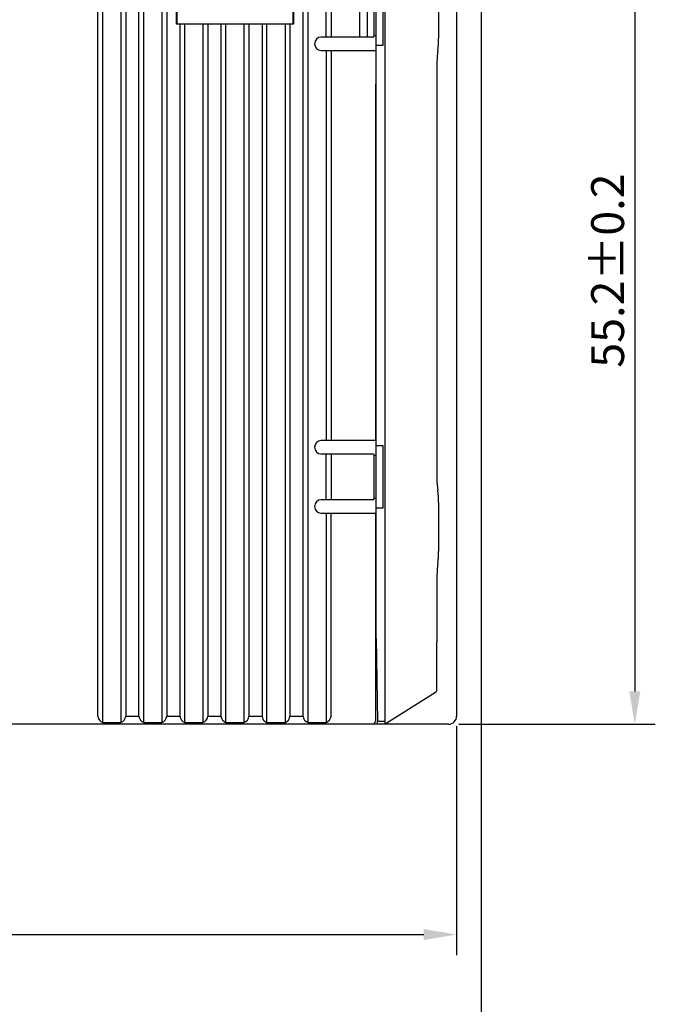
# Model space of a CAD drawing. Units: millimetres. Extents: x 0 to 427, y 0 to 299.
# Drawn here: x 167 to 206, y 103 to 163 of the extents above; entities that cross this region are included whole.
import ezdxf

# ---------------------------------------------------------------- set-up
doc = ezdxf.new("R2010")
doc.units = ezdxf.units.MM
doc.header["$LTSCALE"] = 23.1
doc.header["$MEASUREMENT"] = 0
doc.header["$PDSIZE"] = -5
doc.layers.add('IQC尺寸', color=3, linetype='Continuous', lineweight=18)
doc.layers.add('Layer0000', color=7, linetype='Continuous', lineweight=25)
doc.dimstyles.new('+-0.05', dxfattribs={"dimtxt": 2, "dimasz": 2, "dimexe": 1.25, "dimexo": 0.625, "dimtad": 1, "dimdsep": 46, "dimtxsty": 'Standard', "dimcen": 1.5, "dimdle": 4, "dimadec": 0, "dimazin": 0, "dimtol": 1, "dimtp": 0.05, "dimtm": 0.05, "dimtfac": 1, "dimtmove": 0, "dimatfit": 3, "dimfxl": 1, "dimtolj": 1, "dimarcsym": 0})

# ---------------------------------------------------------------- blocks, each defined once
blk = doc.blocks.new('*D25')
at = {"layer": 'Defpoints', "color": 0}
for p in [(93.588, 124.265), (193.588, 120.665), (193.588, 107.37)]:
    blk.add_point(p, dxfattribs=at)
at = {"layer": 'IQC尺寸', "color": 0, "lineweight": -2}
for p, q in [((93.588, 123.64), (93.588, 106.12)), ((193.588, 120.04), (193.588, 106.12)), ((95.588, 107.37), (191.588, 107.37))]:
    blk.add_line(p, q, dxfattribs=at)
at = {"layer": 'IQC尺寸', "color": 0}
for points in [[(95.588, 107.703), (95.588, 107.037), (93.588, 107.37)], [(191.588, 107.037), (191.588, 107.703), (193.588, 107.37)]]:
    blk.add_solid(points, dxfattribs=at)
at = {"layer": 'IQC尺寸', "color": 0, "insert": (143.588, 109.025), "char_height": 2, "attachment_point": 5}
blk.add_mtext('\\A1;100%%p0.2', dxfattribs=at)
blk = doc.blocks.new('*D26')
at = {"layer": 'Defpoints', "color": 0}
for p in [(189.238, 175.364), (193.088, 120.165), (204.434, 120.165)]:
    blk.add_point(p, dxfattribs=at)
at = {"layer": 'IQC尺寸', "color": 0, "lineweight": -2}
for p, q in [((189.863, 175.364), (205.684, 175.364)), ((204.434, 173.364), (204.434, 122.165)), ((193.713, 120.165), (205.684, 120.165))]:
    blk.add_line(p, q, dxfattribs=at)
at = {"layer": 'IQC尺寸', "color": 0}
for points in [[(204.768, 173.364), (204.101, 173.364), (204.434, 175.364)], [(204.101, 122.165), (204.768, 122.165), (204.434, 120.165)]]:
    blk.add_solid(points, dxfattribs=at)
at = {"layer": 'IQC尺寸', "color": 0, "insert": (202.779, 147.764), "char_height": 2, "attachment_point": 5, "rotation": 90}
blk.add_mtext('\\A1;55.2%%p0.2', dxfattribs=at)
blk = doc.blocks.new('*D34')
at = {"layer": 'Defpoints', "color": 0}
for p in [(195.088, 174.065), (89.1, 120.365), (195.088, 100.37)]:
    blk.add_point(p, dxfattribs=at)
at = {"layer": 'IQC尺寸', "color": 0, "lineweight": -2}
for p, q in [((195.088, 173.44), (195.088, 99.12)), ((89.1, 119.74), (89.1, 99.12)), ((91.1, 100.37), (193.088, 100.37))]:
    blk.add_line(p, q, dxfattribs=at)
at = {"layer": 'IQC尺寸', "color": 0}
for points in [[(91.1, 100.703), (91.1, 100.037), (89.1, 100.37)], [(193.088, 100.037), (193.088, 100.703), (195.088, 100.37)]]:
    blk.add_solid(points, dxfattribs=at)
at = {"layer": 'IQC尺寸', "color": 0, "insert": (142.094, 102.025), "char_height": 2, "attachment_point": 5}
blk.add_mtext('\\A1;105.99%%p0.2', dxfattribs=at)

msp = doc.modelspace()

# ---------------------------------------------------------------- linework, layer by layer
at = {"layer": 'Layer0000', "color": 7, "linetype": 'Continuous', "lineweight": 25}
for p, q in [((172.038, 120.265), (172.038, 175.257)), ((173.138, 175.257), (173.138, 120.265)), ((174.538, 120.265), (174.538, 175.257)), ((175.638, 175.257), (175.638, 120.265)), ((184.538, 120.265), (184.538, 175.257)), ((189.238, 125.337), (189.238, 175.129)), ((171.738, 120.665), (171.738, 174.857)), ((173.438, 174.857), (173.438, 120.665)), ((174.238, 120.665), (174.238, 174.857)), ((175.938, 174.857), (175.938, 120.665)), ((184.238, 120.665), (184.238, 174.857)), ((193.588, 174.832), (193.588, 125.109)), ((176.525, 162.752), (176.525, 164.978)), ((176.548, 164.955), (176.548, 162.775)), ((183.628, 162.775), (183.628, 164.955)), ((183.65, 164.978), (183.65, 162.752)), ((188.161, 161.997), (188.161, 164.733)), ((188.68, 161.465), (188.68, 165.265)), ((189.088, 165.265), (189.088, 161.465)), ((192.488, 164.855), (192.488, 161.875)), ((185.638, 162.001), (185.638, 164.729)), ((185.938, 164.724), (185.938, 162.006)), ((187.694, 162.006), (187.694, 164.724)), ((188.538, 164.689), (188.538, 162.041)), ((176.525, 162.752), (176.548, 162.775)), ((176.738, 162.752), (176.525, 162.752)), ((176.548, 162.775), (183.628, 162.775)), ((177.038, 162.756), (176.738, 162.752)), ((176.738, 162.752), (176.738, 120.665)), ((177.038, 120.265), (177.038, 162.756)), ((178.138, 162.756), (177.038, 162.756)), ((178.138, 162.756), (178.138, 120.265)), ((178.438, 162.752), (178.138, 162.756)), ((178.438, 162.752), (178.438, 120.665)), ((179.238, 162.752), (178.438, 162.752)), ((179.538, 162.756), (179.238, 162.752)), ((179.238, 162.752), (179.238, 120.665)), ((179.538, 120.265), (179.538, 162.756)), ((180.638, 162.756), (179.538, 162.756)), ((180.638, 162.756), (180.638, 120.265)), ((180.938, 162.752), (180.638, 162.756)), ((180.938, 162.752), (180.938, 120.665)), ((181.738, 162.752), (180.938, 162.752)), ((182.038, 162.756), (181.738, 162.752)), ((181.738, 162.752), (181.738, 120.665)), ((182.038, 120.265), (182.038, 162.756)), ((183.138, 162.756), (182.038, 162.756)), ((183.138, 162.756), (183.138, 120.265)), ((183.438, 162.752), (183.138, 162.756)), ((183.65, 162.752), (183.438, 162.752)), ((183.438, 162.752), (183.438, 120.665)), ((183.65, 162.752), (183.628, 162.775)), ((187.007, 161.972), (185.338, 161.971)), ((188.515, 161.972), (187.007, 161.972)), ((188.514, 161.973), (188.515, 161.972)), ((188.538, 162.041), (188.515, 161.972)), ((188.668, 162.041), (188.538, 162.041)), ((185.338, 161.158), (187.007, 161.158)), ((187.008, 161.158), (187.488, 161.158)), ((187.488, 161.158), (188.644, 161.158)), ((188.688, 161.465), (188.68, 161.465)), ((188.688, 137.115), (188.688, 161.465)), ((189.088, 161.465), (188.688, 161.465)), ((192.436, 161.157), (192.437, 161.162)), ((185.638, 161.129), (185.638, 137.451)), ((185.938, 161.124), (185.938, 137.456)), ((192.388, 160.455), (192.388, 135.104)), ((188.644, 159.115), (188.644, 150.503)), ((188.644, 150.503), (188.644, 145.532)), ((188.644, 145.532), (188.644, 142.865)), ((188.644, 142.865), (188.643, 141.115)), ((188.644, 141.115), (188.644, 140.331)), ((188.644, 140.331), (188.644, 139.115)), ((188.644, 139.115), (188.644, 137.422)), ((187.007, 137.422), (185.338, 137.421)), ((187.488, 137.422), (187.008, 137.422)), ((188.644, 137.422), (187.488, 137.422)), ((185.338, 136.608), (187.008, 136.608)), ((185.638, 133.851), (185.638, 136.579)), ((187.008, 136.608), (188.515, 136.608)), ((188.515, 136.608), (188.538, 136.539)), ((188.68, 133.315), (188.68, 137.115)), ((188.68, 137.115), (188.688, 137.115)), ((188.688, 137.115), (189.088, 137.115)), ((189.088, 137.115), (189.088, 133.315)), ((185.938, 136.574), (185.938, 133.856)), ((188.538, 136.539), (188.668, 136.539)), ((188.538, 136.539), (188.538, 133.891)), ((192.436, 134.373), (192.437, 134.367)), ((187.008, 133.822), (185.338, 133.821)), ((188.515, 133.822), (187.008, 133.822)), ((188.514, 133.823), (188.515, 133.822)), ((188.538, 133.891), (188.515, 133.822)), ((188.668, 133.891), (188.538, 133.891)), ((192.488, 133.655), (192.488, 130.675)), ((185.338, 133.008), (187.007, 133.008)), ((187.008, 133.008), (188.644, 133.008)), ((188.644, 133.008), (188.644, 127.683)), ((188.688, 133.315), (188.68, 133.315)), ((188.688, 125.366), (188.688, 133.315)), ((189.088, 133.315), (188.688, 133.315)), ((185.638, 132.979), (185.638, 120.265)), ((185.938, 120.665), (185.938, 132.974)), ((188.668, 129.466), (188.644, 129.466)), ((192.436, 129.957), (192.437, 129.963)), ((192.388, 129.245), (192.388, 125.172)), ((188.644, 127.683), (188.645, 121.665)), ((188.688, 125.366), (188.775, 120.361)), ((189.237, 120.396), (189.238, 125.337)), ((192.388, 122.275), (192.388, 125.172)), ((193.588, 125.109), (193.588, 120.665)), ((188.644, 121.665), (188.644, 120.365)), ((192.295, 122.106), (189.238, 120.165)), ((173.438, 120.665), (174.238, 120.665)), ((175.938, 120.665), (176.738, 120.665)), ((178.438, 120.665), (179.238, 120.665)), ((180.938, 120.665), (181.738, 120.665)), ((183.438, 120.665), (184.238, 120.665)), ((188.44, 120.165), (161.966, 120.165)), ((172.038, 120.265), (173.138, 120.265)), ((174.538, 120.265), (175.638, 120.265)), ((177.038, 120.265), (178.138, 120.265)), ((179.538, 120.265), (180.638, 120.265)), ((182.038, 120.265), (183.138, 120.265)), ((184.538, 120.265), (185.638, 120.265)), ((188.44, 120.165), (188.444, 120.165)), ((188.759, 120.166), (188.459, 120.166)), ((188.644, 120.365), (188.64, 120.365)), ((188.777, 120.165), (188.759, 120.165)), ((188.775, 120.361), (189.209, 120.361)), ((188.777, 120.165), (188.775, 120.165)), ((189.238, 120.165), (188.777, 120.165)), ((193.088, 120.165), (189.238, 120.165))]:
    msp.add_line(p, q, dxfattribs=at)
for centre, radius, start, end in [((185.342, 161.565), 0.406, 90.61016, 269.38965), ((187.488, 161.875), 5, 351.74576, 0.00003), ((197.518, 160.455), 5.13, 172.13477, 179.99924), ((185.341, 137.015), 0.406, 90.42314, 269.5766), ((197.51, 135.074), 5.122, 179.66929, 187.87149), ((187.488, 133.655), 5, 0.00078, 8.25394), ((185.341, 133.415), 0.406, 90.42314, 269.5766), ((187.488, 130.675), 5, 351.74598, 359.99926), ((197.654, 129.245), 5.266, 172.23429, 179.99982), ((192.188, 122.275), 0.2, 302.41231, 0), ((172.211, 120.707), 0.475, 185.12298, 248.61695), ((172.964, 120.707), 0.475, 291.38195, 354.87676), ((174.711, 120.707), 0.475, 185.12298, 248.61695), ((175.464, 120.707), 0.475, 291.38195, 354.87676), ((177.211, 120.707), 0.475, 185.123, 248.617), ((177.964, 120.707), 0.475, 291.38195, 354.87676), ((179.711, 120.707), 0.475, 185.123, 248.617), ((180.464, 120.707), 0.475, 291.38195, 354.87676), ((182.211, 120.707), 0.475, 185.123, 248.617), ((182.964, 120.707), 0.475, 291.38195, 354.87676), ((184.711, 120.707), 0.475, 185.123, 248.617), ((185.464, 120.707), 0.475, 291.38239, 354.87686), ((193.088, 120.665), 0.5, 270, 360), ((188.434, 120.371), 0.207, 271.79024, 358.21053), ((188.444, 120.365), 0.2, 269.99996, 359.99996), ((179.444, 120.15), 9.333, 0.09184, 1.29827), ((189.557, 120.312), 0.352, 171.92888, 204.72175), ((189.159, 120.431), 0.0855, 305.7245, 335.80679)]:
    msp.add_arc(centre, radius, start, end, dxfattribs=at)
msp.add_rational_spline([(188.644, 127.683), (188.644, 127.683), (188.644, 127.683)], [1, 0.999999997563, 0.999999999999], degree=2, dxfattribs=at)
msp.add_open_spline([(188.645, 121.665), (188.645, 121.665), (188.645, 121.665), (188.644, 121.665)], degree=3, dxfattribs=at)

# ---------------------------------------------------------------- dimensions: what is measured, and where the dimension line sits
at = {"layer": 'IQC尺寸'}
dim = msp.add_linear_dim(base=(204.434, 120.165), p1=(189.238, 175.364), p2=(193.088, 120.165), angle=90, text='<>%%p0.2', dimstyle='+-0.05', override={"dimgap": 0.625, "dimtad": 1, "dimjust": 0, "dimdec": 2, "dimlfac": 1, "dimpost": '<>', "dimse1": 0, "dimse2": 0, "dimsd1": 0, "dimsd2": 0, "dimtol": 0, "dimlim": 0, "dimtofl": 1, "dimtvp": 0.1, "dimarcsym": 1}, dxfattribs=at)
dim.commit()
dim.dimension.update_dxf_attribs({"geometry": '*D26', "text_midpoint": (202.779, 147.764)})
for base, p1, p2, picture, middle in [((195.088, 100.37), (89.1, 120.365), (195.088, 174.065), '*D34', (142.094, 102.025)), ((193.588, 107.37), (93.588, 124.265), (193.588, 120.665), '*D25', (143.588, 109.025))]:
    dim = msp.add_linear_dim(base=base, p1=p1, p2=p2, text='<>%%p0.2', dimstyle='+-0.05', override={"dimgap": 0.625, "dimtad": 1, "dimjust": 0, "dimdec": 2, "dimlfac": 1, "dimpost": '<>', "dimse1": 0, "dimse2": 0, "dimsd1": 0, "dimsd2": 0, "dimtol": 0, "dimlim": 0, "dimtofl": 1, "dimtvp": 0.1, "dimarcsym": 1}, dxfattribs=at)
    dim.commit()
    dim.dimension.update_dxf_attribs({"geometry": picture, "text_midpoint": middle})

doc.saveas('drawing.dxf')
